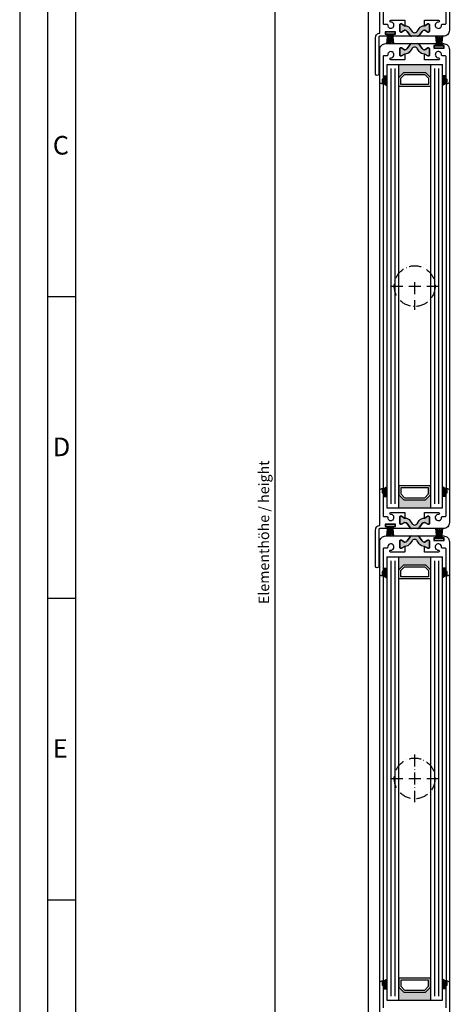
# Model space of a CAD drawing. Units: millimetres. Extents: x -2820 to 635, y 3537 to 7028.
# Drawn here: x -1033 to -814, y 6189 to 6684 of the extents above; entities that cross this region are included whole.
import ezdxf

# ---------------------------------------------------------------- set-up
doc = ezdxf.new("R2010")
doc.units = ezdxf.units.MM
doc.linetypes.add('ACAD_ISO10W100', pattern=[18, 12, -3, 0, -3])
doc.layers.get('0').update_dxf_attribs({"linetype": 'CONTINUOUS', "lineweight": 30})
doc.layers.get('Defpoints').update_dxf_attribs({"linetype": 'CONTINUOUS'})
doc.layers.add('25720', color=7, linetype='CONTINUOUS')
doc.layers.add('Strichpunkt schmal', color=6, linetype='ACAD_ISO10W100')
doc.styles.add('Arial', font='arial.ttf')
doc.styles.add('ISO9', font='simplex')
doc.styles.get("Standard").update_dxf_attribs({"font": 'arial.ttf'})
doc.dimstyles.new('STANDARD$0', dxfattribs={"dimtxt": 0.18, "dimasz": 0.18, "dimexe": 0.18, "dimexo": 0.0625, "dimgap": 0.09, "dimtad": 0, "dimtih": 1, "dimtoh": 1, "dimdec": 4, "dimzin": 0, "dimdsep": 46, "dimtxsty": 'Standard', "dimcen": 0.09, "dimadec": 0, "dimazin": 0, "dimtfac": 1, "dimtdec": 4, "dimtofl": 0, "dimtmove": 0, "dimatfit": 3, "dimfxl": 1, "dimtolj": 1, "dimtzin": 0, "dimarcsym": 0})

# ---------------------------------------------------------------- blocks, each defined once
blk = doc.blocks.new('16')
for p, q in [((-1.78, 5.75), (-1.22, 0.8)), ((-1.48, 5.75), (-0.92, 0.8)), ((-1.18, 5.75), (-0.62, 0.8)), ((-0.88, 5.75), (-0.32, 0.8)), ((-0.15, 5.75), (-0.15, 0.8)), ((0.15, 5.75), (0.15, 0.8)), ((0.88, 5.75), (0.32, 0.8)), ((1.18, 5.75), (0.62, 0.8)), ((1.48, 5.75), (0.92, 0.8)), ((1.78, 5.75), (1.22, 0.8))]:
    blk.add_line(p, q)
blk.add_lwpolyline([(2.4, 0), (-2.4, 0), (-2.4, 0.8), (2.4, 0.8)], close=True)
blk = doc.blocks.new('*D40')
at = {"color": 1, "lineweight": -2, "transparency": 16777216}
for p, q in [((-858.28, 6940.77), (-906.35, 6940.77)), ((-858.08, 5912.27), (-906.35, 5912.27))]:
    blk.add_line(p, q, dxfattribs=at)
at = {"color": 1, "transparency": 16777216}
blk.add_line((-904.48, 6937.02), (-904.48, 5916.02), dxfattribs=at)
for points in [[(-905.1, 6937.02), (-903.85, 6937.02), (-904.48, 6940.77)], [(-905.1, 5916.02), (-903.85, 5916.02), (-904.48, 5912.27)]]:
    blk.add_solid(points, dxfattribs=at)
at = {"layer": 'Defpoints', "color": 0, "transparency": 16777216}
for p in [(-857.35, 6940.77), (-904.48, 5912.27), (-857.15, 5912.27)]:
    blk.add_point(p, dxfattribs=at)
at = {"color": 1, "transparency": 16777216, "insert": (-909.94, 6426.52), "char_height": 5.25, "attachment_point": 5, "rotation": 90, "style": 'ISO9'}
blk.add_mtext('\\A1;Elementhöhe / height', dxfattribs=at)

msp = doc.modelspace()

# ---------------------------------------------------------------- hatches: boundary and pattern name
for points in [[(-832.86, 6678.54), (-831.79, 6680.06, -0.252331), (-829.25, 6681.34), (-829.25, 6681.34), (-829.1, 6681.34), (-827.5, 6682.27), (-827.05, 6682.27, -0.414214), (-826.75, 6681.97), (-826.75, 6678.52, -0.414214), (-827.05, 6678.22), (-827.5, 6678.22), (-829.1, 6679.14), (-829.26, 6679.14, 0.244698), (-830.41, 6678.55), (-831.85, 6676.5, -0.244698), (-832.67, 6676.07), (-834.15, 6676.07), (-835.63, 6676.07, -0.244698), (-836.44, 6676.5), (-837.88, 6678.55, 0.244698), (-839.03, 6679.14), (-839.19, 6679.14), (-840.8, 6678.22), (-841.25, 6678.22, -0.414214), (-841.55, 6678.52), (-841.55, 6681.97, -0.414214), (-841.25, 6682.27), (-840.8, 6682.27), (-839.05, 6681.26), (-839.05, 6681.34, -0.252331), (-836.5, 6680.06), (-835.43, 6678.54, 0.520567)], [(-835.43, 6669.9), (-836.5, 6668.37, -0.264246), (-839.18, 6667.1), (-840.8, 6666.17), (-841.25, 6666.17, -0.414214), (-841.55, 6666.47), (-841.55, 6669.92, -0.414214), (-841.25, 6670.22), (-840.8, 6670.22), (-839.19, 6669.29), (-839.03, 6669.29, 0.244698), (-837.88, 6669.89), (-836.44, 6671.94, -0.244698), (-835.63, 6672.37), (-834.15, 6672.37), (-832.67, 6672.37, -0.244698), (-831.85, 6671.94), (-830.41, 6669.89, 0.244698), (-829.26, 6669.29), (-829.1, 6669.29), (-827.5, 6670.22), (-827.05, 6670.22, -0.414214), (-826.75, 6669.92), (-826.75, 6666.47, -0.414214), (-827.05, 6666.17), (-827.5, 6666.17), (-829.25, 6667.18), (-829.25, 6667.09, -0.252331), (-831.79, 6668.37), (-832.86, 6669.9, 0.520567)], [(-826.15, 6655.37), (-828.65, 6657.87), (-839.65, 6657.87), (-842.15, 6655.37), (-842.15, 6661.87), (-826.15, 6661.87)], [(-848.15, 6651.32), (-850.05, 6652.42, 0.199208), (-850.1, 6652.56), (-850.49, 6652.94, -0.198912), (-850.55, 6653.08), (-850.55, 6654.22, -0.414214), (-850.35, 6654.42), (-850.25, 6654.42, 0.414214), (-850.05, 6654.62), (-850.05, 6656.22), (-848.15, 6656.22)], [(-820.15, 6651.32), (-818.25, 6652.42, -0.199208), (-818.19, 6652.56), (-817.8, 6652.94, 0.198912), (-817.75, 6653.08), (-817.75, 6654.22, 0.414214), (-817.95, 6654.42), (-818.05, 6654.42, -0.414214), (-818.25, 6654.62), (-818.25, 6656.22), (-820.15, 6656.22)], [(-848.15, 6449.42), (-850.05, 6448.32, -0.199208), (-850.1, 6448.18), (-850.49, 6447.79, 0.198912), (-850.55, 6447.65), (-850.55, 6446.52, 0.414214), (-850.35, 6446.32), (-850.25, 6446.32, -0.414214), (-850.05, 6446.12), (-850.05, 6444.52), (-848.15, 6444.52)], [(-839.65, 6442.87), (-842.15, 6445.37), (-842.15, 6438.87), (-826.15, 6438.87), (-826.15, 6445.37), (-828.65, 6442.87)], [(-820.15, 6449.42), (-818.25, 6448.32, 0.199208), (-818.19, 6448.18), (-817.8, 6447.79, -0.198912), (-817.75, 6447.65), (-817.75, 6446.52, -0.414214), (-817.95, 6446.32), (-818.05, 6446.32, 0.414214), (-818.25, 6446.12), (-818.25, 6444.52), (-820.15, 6444.52)], [(-832.86, 6430.84), (-831.79, 6432.36, -0.252331), (-829.25, 6433.64), (-829.25, 6433.64), (-829.1, 6433.64), (-827.5, 6434.57), (-827.05, 6434.57, -0.414214), (-826.75, 6434.27), (-826.75, 6430.82, -0.414214), (-827.05, 6430.52), (-827.5, 6430.52), (-829.1, 6431.44), (-829.26, 6431.44, 0.244698), (-830.41, 6430.85), (-831.85, 6428.8, -0.244698), (-832.67, 6428.37), (-834.15, 6428.37), (-835.63, 6428.37, -0.244698), (-836.44, 6428.8), (-837.88, 6430.85, 0.244698), (-839.03, 6431.44), (-839.19, 6431.44), (-840.8, 6430.52), (-841.25, 6430.52, -0.414214), (-841.55, 6430.82), (-841.55, 6434.27, -0.414214), (-841.25, 6434.57), (-840.8, 6434.57), (-839.05, 6433.56), (-839.05, 6433.64, -0.252331), (-836.5, 6432.36), (-835.43, 6430.84, 0.520567)], [(-835.45, 6422.2), (-836.52, 6420.67, -0.264246), (-839.19, 6419.4), (-840.81, 6418.47), (-841.26, 6418.47, -0.414214), (-841.56, 6418.77), (-841.56, 6422.22, -0.414214), (-841.26, 6422.52), (-840.81, 6422.52), (-839.21, 6421.59), (-839.04, 6421.59, 0.244698), (-837.89, 6422.19), (-836.46, 6424.24, -0.244698), (-835.64, 6424.67), (-834.16, 6424.67), (-832.68, 6424.67, -0.244698), (-831.86, 6424.24), (-830.42, 6422.19, 0.244698), (-829.28, 6421.59), (-829.11, 6421.59), (-827.51, 6422.52), (-827.06, 6422.52, -0.414214), (-826.76, 6422.22), (-826.76, 6418.77, -0.414214), (-827.06, 6418.47), (-827.51, 6418.47), (-829.26, 6419.48), (-829.26, 6419.39, -0.252331), (-831.8, 6420.67), (-832.87, 6422.2, 0.520567)], [(-826.16, 6407.67), (-828.66, 6410.17), (-839.66, 6410.17), (-842.16, 6407.67), (-842.16, 6414.17), (-826.16, 6414.17)], [(-848.16, 6403.62), (-850.06, 6404.72, 0.199208), (-850.12, 6404.86), (-850.5, 6405.24, -0.198912), (-850.56, 6405.38), (-850.56, 6406.52, -0.414214), (-850.36, 6406.72), (-850.26, 6406.72, 0.414214), (-850.06, 6406.92), (-850.06, 6408.52), (-848.16, 6408.52)], [(-820.16, 6403.62), (-818.26, 6404.72, -0.199208), (-818.2, 6404.86), (-817.82, 6405.24, 0.198912), (-817.76, 6405.38), (-817.76, 6406.52, 0.414214), (-817.96, 6406.72), (-818.06, 6406.72, -0.414214), (-818.26, 6406.92), (-818.26, 6408.52), (-820.16, 6408.52)], [(-848.16, 6201.72), (-850.06, 6200.62, -0.199208), (-850.12, 6200.48), (-850.5, 6200.09, 0.198912), (-850.56, 6199.95), (-850.56, 6198.82, 0.414214), (-850.36, 6198.62), (-850.26, 6198.62, -0.414214), (-850.06, 6198.42), (-850.06, 6196.82), (-848.16, 6196.82)], [(-839.66, 6195.17), (-842.16, 6197.67), (-842.16, 6191.17), (-826.16, 6191.17), (-826.16, 6197.67), (-828.66, 6195.17)], [(-820.16, 6201.72), (-818.26, 6200.62, 0.199208), (-818.2, 6200.48), (-817.82, 6200.09, -0.198912), (-817.76, 6199.95), (-817.76, 6198.82, -0.414214), (-817.96, 6198.62), (-818.06, 6198.62, 0.414214), (-818.26, 6198.42), (-818.26, 6196.82), (-820.16, 6196.82)]]:
    msp.add_hatch(color=256).paths.add_polyline_path(points)

# ---------------------------------------------------------------- linework, layer by layer
for p, q in [((-857.55, 6922.56), (-857.55, 5936.46)), ((-848.15, 6661.87), (-848.15, 6438.87)), ((-848.15, 6661.87), (-820.15, 6661.87)), ((-842.15, 6438.87), (-842.15, 6661.87)), ((-826.15, 6661.87), (-826.15, 6438.87)), ((-820.15, 6438.87), (-820.15, 6661.87)), ((-850.05, 6656.22), (-848.15, 6656.22)), ((-818.25, 6656.22), (-820.15, 6656.22)), ((-851.65, 6447.52), (-851.65, 6653.22)), ((-850.05, 6652.42), (-850.05, 6448.32)), ((-850.05, 6652.42), (-848.15, 6651.32)), ((-818.25, 6652.42), (-820.15, 6651.32)), ((-818.25, 6652.42), (-818.25, 6448.32)), ((-816.65, 6653.22), (-816.65, 6447.52)), ((-1004.7, 6544.94), (-1018.73, 6544.94)), ((-850.05, 6448.32), (-848.15, 6449.42)), ((-818.25, 6448.32), (-820.15, 6449.42)), ((-850.05, 6444.52), (-848.15, 6444.52)), ((-818.25, 6444.52), (-820.15, 6444.52)), ((-848.15, 6438.87), (-820.15, 6438.87)), ((-848.16, 6414.17), (-848.16, 6191.17)), ((-848.16, 6414.17), (-820.16, 6414.17)), ((-842.16, 6191.17), (-842.16, 6414.17)), ((-826.16, 6414.17), (-826.16, 6191.17)), ((-820.16, 6191.17), (-820.16, 6414.17)), ((-850.06, 6408.52), (-848.16, 6408.52)), ((-818.26, 6408.52), (-820.16, 6408.52)), ((-851.66, 6199.82), (-851.66, 6405.52)), ((-850.06, 6404.72), (-850.06, 6200.62)), ((-850.06, 6404.72), (-848.16, 6403.62)), ((-818.26, 6404.72), (-820.16, 6403.62)), ((-818.26, 6404.72), (-818.26, 6200.62)), ((-816.66, 6405.52), (-816.66, 6199.82)), ((-1004.7, 6393.19), (-1018.73, 6393.19)), ((-1004.7, 6241.45), (-1018.73, 6241.45)), ((-850.06, 6200.62), (-848.16, 6201.72)), ((-818.26, 6200.62), (-820.16, 6201.72)), ((-850.06, 6196.82), (-848.16, 6196.82)), ((-818.26, 6196.82), (-820.16, 6196.82)), ((-848.16, 6191.17), (-820.16, 6191.17))]:
    msp.add_line(p, q)
at = {"color": 1}
for p, q in [((-846.15, 6659.87), (-846.15, 6440.87)), ((-844.15, 6659.87), (-844.15, 6440.87)), ((-824.15, 6659.87), (-824.15, 6440.87)), ((-822.15, 6659.87), (-822.15, 6440.87)), ((-846.16, 6412.17), (-846.16, 6193.17)), ((-844.16, 6412.17), (-844.16, 6193.17)), ((-824.16, 6412.17), (-824.16, 6193.17)), ((-822.16, 6412.17), (-822.16, 6193.17))]:
    msp.add_line(p, q, dxfattribs=at)
for points in [[(-1032.77, 5454.65), (78.67, 5454.65), (78.67, 7028.25), (-1032.77, 7028.25)], [(-1018.73, 5468.68), (64.63, 5468.68), (64.63, 7014.21), (-1018.73, 7014.21)], [(-1004.7, 5482.72), (50.6, 5482.72), (50.6, 7000.18), (-1004.7, 7000.18)], [(-839.65, 6657.87), (-828.65, 6657.87), (-826.15, 6655.37), (-826.15, 6650.87), (-842.15, 6650.87), (-842.15, 6655.37)], [(-839.23, 6656.87), (-829.06, 6656.87), (-827.15, 6654.95), (-827.15, 6651.87), (-841.15, 6651.87), (-841.15, 6654.95)], [(-839.65, 6442.87), (-828.65, 6442.87), (-826.15, 6445.37), (-826.15, 6449.87), (-842.15, 6449.87), (-842.15, 6445.37)], [(-839.23, 6443.87), (-829.06, 6443.87), (-827.15, 6445.78), (-827.15, 6448.87), (-841.15, 6448.87), (-841.15, 6445.78)], [(-839.66, 6410.17), (-828.66, 6410.17), (-826.16, 6407.67), (-826.16, 6403.17), (-842.16, 6403.17), (-842.16, 6407.67)], [(-839.24, 6409.17), (-829.07, 6409.17), (-827.16, 6407.25), (-827.16, 6404.17), (-841.16, 6404.17), (-841.16, 6407.25)], [(-839.66, 6195.17), (-828.66, 6195.17), (-826.16, 6197.67), (-826.16, 6202.17), (-842.16, 6202.17), (-842.16, 6197.67)], [(-839.24, 6196.17), (-829.07, 6196.17), (-827.16, 6198.08), (-827.16, 6201.17), (-841.16, 6201.17), (-841.16, 6198.08)]]:
    msp.add_lwpolyline(points, close=True)
for points in [[(-850.05, 6693.81), (-850.05, 6682.68, 0.414214), (-849.55, 6682.18), (-848.17, 6682.18, -0.419625), (-847.67, 6681.67, 2.478609), (-846.13, 6683.21, -1), (-846.14, 6684.21, -0.051513), (-845.62, 6684.17), (-839.25, 6684.17, -0.414214), (-839.05, 6683.97), (-839.05, 6681.34), (-839.19, 6681.34), (-840.8, 6682.27), (-841.25, 6682.27, 0.414214), (-841.55, 6681.97), (-841.55, 6678.52, 0.414214), (-841.25, 6678.22), (-840.8, 6678.22), (-839.19, 6679.14), (-839.03, 6679.14, -0.244698), (-837.88, 6678.55), (-836.44, 6676.5, 0.244698), (-835.63, 6676.07), (-844.52, 6676.07, -0.414214), (-844.72, 6676.27), (-844.72, 6676.87, -0.414214), (-844.52, 6677.07), (-843.95, 6677.07, 0.414214), (-843.75, 6677.27), (-843.75, 6678.17, 0.414214), (-843.95, 6678.37), (-848.85, 6678.37, 0.414214), (-849.05, 6678.17), (-849.05, 6677.27, 0.414214), (-848.85, 6677.07), (-848.27, 6677.07, -0.414214), (-848.07, 6676.87), (-848.07, 6676.27, -0.414214), (-848.27, 6676.07), (-851.65, 6676.07, 0.414214), (-852.15, 6675.57), (-852.15, 6657.06, -1), (-853.75, 6657.06), (-853.75, 6675.56, -0.414214), (-851.65, 6677.66), (-851.65, 6695.21, -0.414214)], [(-851.66, 6182.26), (-851.66, 6199.81, -0.414214), (-850.66, 6200.81), (-850.26, 6200.81, -0.668179), (-850.12, 6200.47), (-850.5, 6200.09, 0.198912), (-850.56, 6199.95), (-850.56, 6198.81, 0.414214), (-850.36, 6198.61), (-850.26, 6198.61, -0.414214), (-850.06, 6198.41), (-850.06, 6187.28, 0.414214)]]:
    msp.add_lwpolyline(points, format="xyb")
for points in [[(-826.75, 6678.52, -0.414214), (-827.05, 6678.22), (-827.5, 6678.22), (-829.1, 6679.14), (-829.26, 6679.14, 0.244698), (-830.41, 6678.55), (-831.85, 6676.5, -0.244698), (-832.67, 6676.07), (-834.15, 6676.07), (-835.63, 6676.07, -0.244698), (-836.44, 6676.5), (-837.88, 6678.55, 0.244698), (-839.03, 6679.14), (-839.19, 6679.14), (-840.8, 6678.22), (-841.25, 6678.22, -0.414214), (-841.55, 6678.52), (-841.55, 6681.97, -0.414214), (-841.25, 6682.27), (-840.8, 6682.27), (-839.19, 6681.34), (-838.96, 6681.34, -0.244698), (-836.5, 6680.06), (-835.43, 6678.54, 0.520567), (-832.86, 6678.54), (-831.79, 6680.06, -0.244698), (-829.33, 6681.34), (-829.1, 6681.34), (-827.5, 6682.27), (-827.05, 6682.27, -0.414214), (-826.75, 6681.97)], [(-841.55, 6669.92, -0.414214), (-841.25, 6670.22), (-840.8, 6670.22), (-839.19, 6669.29), (-839.03, 6669.29, 0.244698), (-837.88, 6669.89), (-836.44, 6671.94, -0.244698), (-835.63, 6672.37), (-834.15, 6672.37), (-832.67, 6672.37, -0.244698), (-831.85, 6671.94), (-830.41, 6669.89, 0.244698), (-829.26, 6669.29), (-829.1, 6669.29), (-827.5, 6670.22), (-827.05, 6670.22, -0.414214), (-826.75, 6669.92), (-826.75, 6666.47, -0.414214), (-827.05, 6666.17), (-827.5, 6666.17), (-829.1, 6667.09), (-829.33, 6667.09, -0.244698), (-831.79, 6668.37), (-832.86, 6669.9, 0.520567), (-835.43, 6669.9), (-836.5, 6668.37, -0.244698), (-838.96, 6667.09), (-839.19, 6667.09), (-840.8, 6666.17), (-841.25, 6666.17, -0.414214), (-841.55, 6666.47)], [(-826.75, 6669.92, 0.414214), (-827.05, 6670.22), (-827.5, 6670.22), (-829.1, 6669.29), (-829.26, 6669.29, -0.244698), (-830.41, 6669.89), (-831.85, 6671.94, 0.244698), (-832.67, 6672.37), (-823.77, 6672.37, -0.414214), (-823.57, 6672.17), (-823.57, 6671.57, -0.414214), (-823.77, 6671.37), (-824.35, 6671.37, 0.414214), (-824.55, 6671.17), (-824.55, 6670.27, 0.414214), (-824.35, 6670.07), (-819.45, 6670.07, 0.414214), (-819.25, 6670.27), (-819.25, 6671.17, 0.414214), (-819.45, 6671.37), (-820.02, 6671.37, -0.414214), (-820.22, 6671.57), (-820.22, 6672.17, -0.414214), (-820.02, 6672.37), (-819.65, 6672.37, -0.414214), (-816.65, 6669.37), (-816.65, 6653.22, -0.414214), (-817.65, 6652.22), (-818.05, 6652.22, -0.668179), (-818.19, 6652.56), (-817.8, 6652.94, 0.198912), (-817.75, 6653.08), (-817.75, 6654.22, 0.414214), (-817.95, 6654.42), (-818.05, 6654.42, -0.414214), (-818.25, 6654.62), (-818.25, 6665.76, 0.414214), (-818.75, 6666.26), (-820.12, 6666.26, -0.419625), (-820.62, 6666.76, 2.478609), (-822.17, 6665.22, -1), (-822.15, 6664.22, -0.054009), (-822.7, 6664.27), (-829.05, 6664.27, -0.414214), (-829.25, 6664.47), (-829.25, 6667.09), (-829.1, 6667.09), (-827.5, 6666.17), (-827.05, 6666.17, 0.414214), (-826.75, 6666.47)], [(-851.65, 6447.51, -0.414214), (-850.65, 6448.51), (-850.25, 6448.51, -0.668179), (-850.1, 6448.17), (-850.49, 6447.79, 0.198912), (-850.55, 6447.65), (-850.55, 6446.51, 0.414214), (-850.35, 6446.31), (-850.25, 6446.31, -0.414214), (-850.05, 6446.11), (-850.05, 6434.98, 0.414214), (-849.55, 6434.48), (-848.17, 6434.48, -0.419625), (-847.67, 6433.97, 2.478609), (-846.13, 6435.51, -1), (-846.14, 6436.51, -0.051513), (-845.62, 6436.47), (-839.25, 6436.47, -0.414214), (-839.05, 6436.27), (-839.05, 6433.64), (-839.19, 6433.64), (-840.8, 6434.57), (-841.25, 6434.57, 0.414214), (-841.55, 6434.27), (-841.55, 6430.82, 0.414214), (-841.25, 6430.52), (-840.8, 6430.52), (-839.19, 6431.44), (-839.03, 6431.44, -0.244698), (-837.88, 6430.85), (-836.44, 6428.8, 0.244698), (-835.63, 6428.37), (-844.52, 6428.37, -0.414214), (-844.72, 6428.57), (-844.72, 6429.17, -0.414214), (-844.52, 6429.37), (-843.95, 6429.37, 0.414214), (-843.75, 6429.57), (-843.75, 6430.47, 0.414214), (-843.95, 6430.67), (-848.85, 6430.67, 0.414214), (-849.05, 6430.47), (-849.05, 6429.57, 0.414214), (-848.85, 6429.37), (-848.27, 6429.37, -0.414214), (-848.07, 6429.17), (-848.07, 6428.57, -0.414214), (-848.27, 6428.37), (-851.65, 6428.37, 0.414214), (-852.15, 6427.87), (-852.15, 6409.36, -1), (-853.75, 6409.36), (-853.75, 6427.86, -0.414214), (-851.65, 6429.96)], [(-826.75, 6430.82, -0.414214), (-827.05, 6430.52), (-827.5, 6430.52), (-829.1, 6431.44), (-829.26, 6431.44, 0.244698), (-830.41, 6430.85), (-831.85, 6428.8, -0.244698), (-832.67, 6428.37), (-834.15, 6428.37), (-835.63, 6428.37, -0.244698), (-836.44, 6428.8), (-837.88, 6430.85, 0.244698), (-839.03, 6431.44), (-839.19, 6431.44), (-840.8, 6430.52), (-841.25, 6430.52, -0.414214), (-841.55, 6430.82), (-841.55, 6434.27, -0.414214), (-841.25, 6434.57), (-840.8, 6434.57), (-839.19, 6433.64), (-838.96, 6433.64, -0.244698), (-836.5, 6432.36), (-835.43, 6430.84, 0.520567), (-832.86, 6430.84), (-831.79, 6432.36, -0.244698), (-829.33, 6433.64), (-829.1, 6433.64), (-827.5, 6434.57), (-827.05, 6434.57, -0.414214), (-826.75, 6434.27)], [(-841.56, 6422.22, -0.414214), (-841.26, 6422.52), (-840.81, 6422.52), (-839.21, 6421.59), (-839.04, 6421.59, 0.244698), (-837.89, 6422.19), (-836.46, 6424.24, -0.244698), (-835.64, 6424.67), (-834.16, 6424.67), (-832.68, 6424.67, -0.244698), (-831.86, 6424.24), (-830.42, 6422.19, 0.244698), (-829.28, 6421.59), (-829.11, 6421.59), (-827.51, 6422.52), (-827.06, 6422.52, -0.414214), (-826.76, 6422.22), (-826.76, 6418.77, -0.414214), (-827.06, 6418.47), (-827.51, 6418.47), (-829.11, 6419.39), (-829.35, 6419.39, -0.244698), (-831.8, 6420.67), (-832.87, 6422.2, 0.520567), (-835.45, 6422.2), (-836.52, 6420.67, -0.244698), (-838.97, 6419.39), (-839.21, 6419.39), (-840.81, 6418.47), (-841.26, 6418.47, -0.414214), (-841.56, 6418.77)], [(-826.76, 6422.22, 0.414214), (-827.06, 6422.52), (-827.51, 6422.52), (-829.11, 6421.59), (-829.28, 6421.59, -0.244698), (-830.42, 6422.19), (-831.86, 6424.24, 0.244698), (-832.68, 6424.67), (-823.78, 6424.67, -0.414214), (-823.58, 6424.47), (-823.58, 6423.87, -0.414214), (-823.78, 6423.67), (-824.36, 6423.67, 0.414214), (-824.56, 6423.47), (-824.56, 6422.57, 0.414214), (-824.36, 6422.37), (-819.46, 6422.37, 0.414214), (-819.26, 6422.57), (-819.26, 6423.47, 0.414214), (-819.46, 6423.67), (-820.03, 6423.67, -0.414214), (-820.23, 6423.87), (-820.23, 6424.47, -0.414214), (-820.03, 6424.67), (-819.66, 6424.67, -0.414214), (-816.66, 6421.67), (-816.66, 6405.52, -0.414214), (-817.66, 6404.52), (-818.06, 6404.52, -0.668179), (-818.2, 6404.86), (-817.82, 6405.24, 0.198912), (-817.76, 6405.38), (-817.76, 6406.52, 0.414214), (-817.96, 6406.72), (-818.06, 6406.72, -0.414214), (-818.26, 6406.92), (-818.26, 6418.06, 0.414214), (-818.76, 6418.56), (-820.13, 6418.56, -0.419625), (-820.63, 6419.06, 2.478609), (-822.18, 6417.52, -1), (-822.16, 6416.52, -0.054009), (-822.71, 6416.57), (-829.06, 6416.57, -0.414214), (-829.26, 6416.77), (-829.26, 6419.39), (-829.11, 6419.39), (-827.51, 6418.47), (-827.06, 6418.47, 0.414214), (-826.76, 6418.77)]]:
    msp.add_lwpolyline(points, format="xyb", close=True)
at = {"layer": '25720', "color": 7, "linetype": 'Continuous', "ltscale": 25.4}
for points in [[(-816.65, 6695.22), (-816.65, 6679.07, -0.414214), (-819.65, 6676.07), (-832.67, 6676.07, 0.244698), (-831.85, 6676.5), (-830.41, 6678.55, -0.244698), (-829.26, 6679.14), (-829.1, 6679.14), (-827.5, 6678.22), (-827.05, 6678.22, 0.414214), (-826.75, 6678.52), (-826.75, 6681.97, 0.414214), (-827.05, 6682.27), (-827.5, 6682.27), (-829.1, 6681.34), (-829.25, 6681.34), (-829.25, 6683.97, -0.414214), (-829.05, 6684.17), (-822.7, 6684.17, -0.054009), (-822.15, 6684.22, -1), (-822.17, 6683.22, 2.478609), (-820.62, 6681.67, -0.419625), (-820.12, 6682.18), (-818.75, 6682.18, 0.414214), (-818.25, 6682.68), (-818.25, 6693.82, -0.414214)], [(-818.26, 6187.28), (-818.26, 6198.42, -0.414214), (-818.06, 6198.62), (-817.96, 6198.62, 0.414214), (-817.76, 6198.82), (-817.76, 6199.95, 0.198912), (-817.82, 6200.09), (-818.2, 6200.48, -0.668179), (-818.06, 6200.82), (-817.66, 6200.82, -0.414214), (-816.66, 6199.82), (-816.66, 6183.67, -0.414214)]]:
    msp.add_lwpolyline(points, format="xyb", dxfattribs=at)
for points in [[(-850.05, 6665.76), (-850.05, 6654.62, -0.414214), (-850.25, 6654.42), (-850.35, 6654.42, 0.414214), (-850.55, 6654.22), (-850.55, 6653.08, 0.198912), (-850.49, 6652.94), (-850.1, 6652.56, -0.668179), (-850.25, 6652.22), (-850.65, 6652.22, -0.414214), (-851.65, 6653.22), (-851.65, 6669.37, -0.414214), (-848.65, 6672.37), (-835.63, 6672.37, 0.244698), (-836.44, 6671.94), (-837.88, 6669.89, -0.244698), (-839.03, 6669.29), (-839.19, 6669.29), (-840.8, 6670.22), (-841.25, 6670.22, 0.414214), (-841.55, 6669.92), (-841.55, 6666.47, 0.414214), (-841.25, 6666.17), (-840.8, 6666.17), (-839.19, 6667.09), (-839.05, 6667.09), (-839.05, 6664.47, -0.414214), (-839.25, 6664.27), (-845.59, 6664.27, -0.054009), (-846.14, 6664.22, -1), (-846.13, 6665.22, 2.478609), (-847.67, 6666.76, -0.419625), (-848.17, 6666.26), (-849.55, 6666.26, 0.414214)], [(-818.25, 6434.98), (-818.25, 6446.12, -0.414214), (-818.05, 6446.32), (-817.95, 6446.32, 0.414214), (-817.75, 6446.52), (-817.75, 6447.65, 0.198912), (-817.8, 6447.79), (-818.19, 6448.18, -0.668179), (-818.05, 6448.52), (-817.65, 6448.52, -0.414214), (-816.65, 6447.52), (-816.65, 6431.37, -0.414214), (-819.65, 6428.37), (-832.67, 6428.37, 0.244698), (-831.85, 6428.8), (-830.41, 6430.85, -0.244698), (-829.26, 6431.44), (-829.1, 6431.44), (-827.5, 6430.52), (-827.05, 6430.52, 0.414214), (-826.75, 6430.82), (-826.75, 6434.27, 0.414214), (-827.05, 6434.57), (-827.5, 6434.57), (-829.1, 6433.64), (-829.25, 6433.64), (-829.25, 6436.27, -0.414214), (-829.05, 6436.47), (-822.7, 6436.47, -0.054009), (-822.15, 6436.52, -1), (-822.17, 6435.52, 2.478609), (-820.62, 6433.97, -0.419625), (-820.12, 6434.48), (-818.75, 6434.48, 0.414214)], [(-850.06, 6418.06), (-850.06, 6406.92, -0.414214), (-850.26, 6406.72), (-850.36, 6406.72, 0.414214), (-850.56, 6406.52), (-850.56, 6405.38, 0.198912), (-850.5, 6405.24), (-850.12, 6404.86, -0.668179), (-850.26, 6404.52), (-850.66, 6404.52, -0.414214), (-851.66, 6405.52), (-851.66, 6421.67, -0.414214), (-848.66, 6424.67), (-835.64, 6424.67, 0.244698), (-836.46, 6424.24), (-837.89, 6422.19, -0.244698), (-839.04, 6421.59), (-839.21, 6421.59), (-840.81, 6422.52), (-841.26, 6422.52, 0.414214), (-841.56, 6422.22), (-841.56, 6418.77, 0.414214), (-841.26, 6418.47), (-840.81, 6418.47), (-839.21, 6419.39), (-839.06, 6419.39), (-839.06, 6416.77, -0.414214), (-839.26, 6416.57), (-845.6, 6416.57, -0.054009), (-846.16, 6416.52, -1), (-846.14, 6417.52, 2.478609), (-847.68, 6419.06, -0.419625), (-848.18, 6418.56), (-849.56, 6418.56, 0.414214)]]:
    msp.add_lwpolyline(points, format="xyb", close=True, dxfattribs=at)
at = {"layer": 'Strichpunkt schmal', "color": 1, "ltscale": 0.5}
for p, q in [((-846.15, 6550.37), (-822.15, 6550.37)), ((-834.15, 6552.37), (-834.15, 6538.37)), ((-834.16, 6314.67), (-834.16, 6290.67)), ((-846.16, 6302.67), (-822.16, 6302.67))]:
    msp.add_line(p, q, dxfattribs=at)
for centre in [(-834.13, 6550.37), (-834.15, 6302.67)]:
    msp.add_circle(centre, 10.25, dxfattribs=at)

# ---------------------------------------------------------------- block references
at = {"xscale": -1, "rotation": 180}
for p in [(-846.4, 6678.12), (-846.4, 6430.42)]:
    msp.add_blockref('16', p, dxfattribs=at)
at = {"xscale": -1}
for p in [(-821.9, 6670.32), (-821.91, 6422.62)]:
    msp.add_blockref('16', p, dxfattribs=at)

# ---------------------------------------------------------------- texts
at = {"char_height": 9.36, "attachment_point": 1, "style": 'Arial'}
for s, insert in [('C', (-1016.12, 6625.91)), ('D', (-1016.12, 6474.17)), ('E', (-1016.12, 6322.42))]:
    msp.add_mtext(s, dxfattribs=dict(at, insert=insert))

# ---------------------------------------------------------------- dimensions: what is measured, and where the dimension line sits
dim = msp.add_linear_dim(base=(-904.48, 5912.27), p1=(-857.35, 6940.77), p2=(-857.15, 5912.27), angle=90, text='Elementhöhe / height', dimstyle='STANDARD$0', override={"dimscale": 1.5, "dimtxt": 3.5, "dimasz": 2.5, "dimexe": 1.25, "dimexo": 0.625, "dimgap": 0.975, "dimtad": 1, "dimtih": 0, "dimtoh": 0, "dimdec": 1, "dimzin": 8, "dimtxsty": 'ISO9', "dimcen": 2.5, "dimclrd": 1, "dimclre": 1, "dimclrt": 1, "dimtdec": 1, "dimtofl": 1, "dimlwd": 65535})
dim.commit()
dim.dimension.update_dxf_attribs({"geometry": '*D40', "text_midpoint": (-909.94, 6426.52)})

doc.saveas('drawing.dxf')
